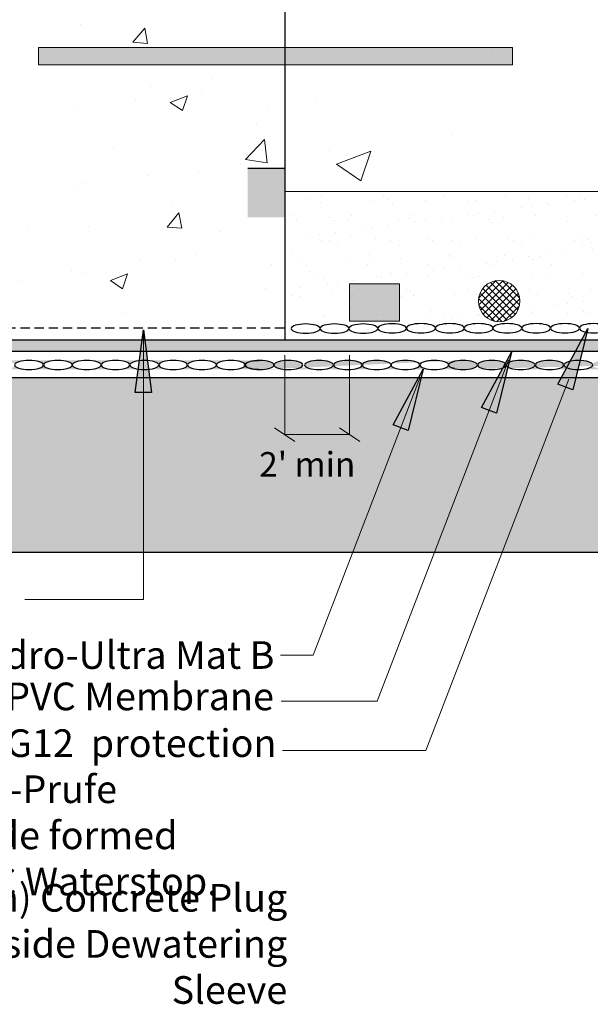
# Model space of a CAD drawing. Units: inches. Extents: x 571.1 to 637.1, y 25.2 to 66.4.
# Drawn here: x 614.7 to 626.3, y 26.6 to 46.6 of the extents above; entities that cross this region are included whole.
import ezdxf

# ---------------------------------------------------------------- set-up
doc = ezdxf.new("R2010")
doc.units = ezdxf.units.IN
doc.header["$LTSCALE"] = 6
doc.header["$MEASUREMENT"] = 0
doc.linetypes.add('HIDDEN2', pattern=[0.1875, 0.125, -0.0625])
doc.layers.add('BKG', color=7, linetype='Continuous', lineweight=30)
doc.styles.get("Standard").update_dxf_attribs({"font": 'arial.ttf', "width": 0.85, "height": 1})

msp = doc.modelspace()

# ---------------------------------------------------------------- hatches: boundary and pattern name
at = {"layer": 'BKG', "linetype": 'Continuous', "lineweight": 13}
h = msp.add_hatch(dxfattribs=at)
h.set_pattern_fill('AR-CONC', color=253)
h.set_pattern_definition([(49.99999999999999, (274.3733751503446, 124.2410063589349), (7.172601826007535, -0.6275213498259511), [0.75, -8.25]), (355, (274.3733751503446, 124.2410063589349), (-1.38751333613, 7.521921337000118), [0.6, -6.6]), (100.45144446, (274.9710919603446, 124.1887129189349), (5.78508846727112, 6.894399909686294), [0.6374019199999992, -7.011421119999993]), (46.18420000000002, (274.3733751503446, 126.2410063589349), (10.67241330671572, -1.655192807930765), [1.124999999999998, -12.37499999999999]), (96.63563549, (275.2627426003446, 126.1030732889349), (9.346619456742284, 9.741186007745505), [0.95610342, -10.5171376]), (351.1841639899999, (274.3733751503446, 126.2410063589349), (9.346619450547731, 9.741186002699902), [0.9, -9.90000001]), (21, (275.3733751503446, 125.7410063589349), (5.969070521184617, -4.026188906653388), [0.75, -8.25]), (326.0000000000001, (275.3733751503446, 125.7410063589349), (2.433153319215817, 7.25150045046853), [0.6, -6.6]), (71.45144474, (275.8707976903446, 125.4054906189349), (8.402223767299711, 3.225311528063538), [0.6374019000000001, -7.01142112]), (37.50000000000001, (274.3733751503446, 124.2410063589349), (0.1215985531729067, 3.328938538313115), [0, -6.52, 0, -6.7, 0, -6.625]), (7.499999999999999, (274.3733751503446, 124.2410063589349), (2.630695374421486, 3.944117118823602), [0, -3.82, 0, -6.37, 0, -2.525]), (327.5, (272.1433751503446, 124.2410063589349), (5.33822436172409, -0.2255487173437976), [0, -2.5, 0, -7.8, 0, -10.35]), (317.5, (271.1433751503446, 124.2410063589349), (5.831861693423862, 1.001049823323177), [0, -3.25, 0, -5.18, 0, -7.35])])
h.paths.add_polyline_path([(587.1545880282295, 53.87319633658456), (571.9508213263873, 53.87319633658456), (571.9508213263873, 46.97721431066265), (572.4509292345381, 46.81571963505968), (571.4518397322065, 46.70396163429183), (571.9519235354862, 46.55177122835499), (571.9519235354862, 43.1735430871428), (587.1545880282295, 43.1735430871428)])
h.paths.add_polyline_path([(635.813751287511, 46.81571963505968), (635.3136433793602, 46.95023493706958), (635.3136433793602, 53.87319633658456), (620.1120810957159, 53.87319633658456), (620.1120810957159, 43.17997323017511), (635.3147455884591, 43.17997323017511), (635.3147455884591, 46.52479185476193), (634.8146617851794, 46.70396163429183)])
at = {"layer": 'BKG', "lineweight": 13}
h = msp.add_hatch(dxfattribs=at)
h.set_pattern_fill('AR-CONC', color=253, scale=0.5)
h.set_pattern_definition([(49.99999999999999, (274.4787805898429, 124.2410063589349), (3.586300913003767, -0.3137606749129755), [0.375, -4.125]), (355, (274.4787805898429, 124.2410063589349), (-0.693756668065, 3.760960668500059), [0.3, -3.3]), (100.45144446, (274.7776389948429, 124.2148596389349), (2.89254423363556, 3.447199954843147), [0.3187009599999997, -3.505710559999998]), (46.18420000000002, (274.4787805898429, 125.2410063589349), (5.336206653357862, -0.8275964039653827), [0.5624999999999994, -6.187499999999996]), (96.63563549, (274.9234643148429, 125.1720398239349), (4.673309728371142, 4.870593003872752), [0.47805171, -5.258568799999999]), (351.1841639899999, (274.4787805898429, 125.2410063589349), (4.673309725273866, 4.870593001349951), [0.45, -4.950000005]), (21, (274.9787805898429, 124.9910063589349), (2.984535260592308, -2.013094453326694), [0.375, -4.125]), (326.0000000000001, (274.9787805898429, 124.9910063589349), (1.216576659607909, 3.625750225234265), [0.3, -3.3]), (71.45144474, (275.2274918598429, 124.8232484889349), (4.201111883649856, 1.612655764031769), [0.31870095, -3.50571056]), (37.50000000000001, (274.4787805898429, 124.2410063589349), (0.06079927658645334, 1.664469269156557), [0, -3.26, 0, -3.35, 0, -3.3125]), (7.499999999999999, (274.4787805898429, 124.2410063589349), (1.315347687210743, 1.972058559411801), [0, -1.91, 0, -3.185, 0, -1.2625]), (327.5, (273.3637805898429, 124.2410063589349), (2.669112180862045, -0.1127743586718988), [0, -1.25, 0, -3.9, 0, -5.175]), (317.5, (272.8637805898429, 124.2410063589349), (2.915930846711931, 0.5005249116615886), [0, -1.625, 0, -2.59, 0, -3.675])])
edge = h.paths.add_edge_path()
edge.add_line((620.1120810957159, 53.83446414269109), (600.5700910767536, 53.87319633658453))
edge.add_line((600.5700910767536, 53.87319633658453), (587.2599934677278, 53.87319633658454))
edge.add_line((587.2599934677278, 53.87319633658454), (587.2599934677278, 40.56283749016769))
edge.add_line((587.2599934677278, 40.56283749016769), (593.074629248671, 40.56283749016769))
edge.add_line((593.074629248671, 40.56283749016769), (593.8359357919637, 41.19466782528269))
edge.add_line((593.8359357919637, 41.19466782528269), (596.9913636114068, 41.19466782528264))
edge.add_line((596.9913636114068, 41.19466782528264), (597.3228977326163, 40.88544895611108))
edge.add_line((597.3228977326163, 40.88544895611108), (599.111260492318, 40.88544895611102))
edge.add_line((599.111260492318, 40.88544895611102), (599.7307962912662, 41.44221888887927))
edge.add_line((599.7307962912662, 41.44221888887927), (599.7307962912662, 43.54194516176186))
edge.add_line((599.7307962912662, 43.54194516176186), (599.7750460745813, 43.54194516176186))
edge.add_line((599.7750460745813, 43.54194516176186), (599.7750460745813, 43.76380854752296))
edge.add_arc((599.5684272726812, 43.76380854752296), 0.2066188019000492, -180, 0, ccw=False)
edge.add_arc((599.5684272726812, 43.76380854752296), 0.2066188019000492, 0, 180, ccw=False)
edge.add_line((599.7750460745813, 43.76380854752296), (599.7750460745813, 43.98567193328415))
edge.add_line((599.7750460745813, 43.98567193328415), (599.8579630471961, 43.98567193328415))
edge.add_line((599.8579630471961, 43.98567193328415), (599.8579630471961, 44.06028225388199))
edge.add_line((599.8579630471961, 44.06028225388199), (599.8623312290933, 44.21473860233327))
edge.add_line((599.8623312290933, 44.21473860233327), (599.8623312290935, 45.01618169040273))
edge.add_line((599.8623312290935, 45.01618169040273), (599.7750460745813, 45.01618169040273))
edge.add_line((599.7750460745813, 45.01618169040273), (599.7750460745813, 45.23804507616381))
edge.add_arc((599.5684272726812, 45.23804507616381), 0.2066188019000492, -180, 0, ccw=False)
edge.add_arc((599.5684272726812, 45.23804507616381), 0.2066188019000492, 0, 180, ccw=False)
edge.add_line((599.7750460745813, 45.23804507616381), (599.7750460745813, 45.45990846192501))
edge.add_line((599.7750460745813, 45.45990846192501), (599.9576271991154, 45.45990846192501))
edge.add_line((599.9576271991154, 45.45990846192501), (599.9576271991154, 45.5296893226602))
edge.add_line((599.9576271991154, 45.5296893226602), (600.1866388280636, 45.5296893226602))
edge.add_line((600.1866388280636, 45.5296893226602), (600.1866388280636, 45.45990846192501))
edge.add_line((600.1866388280636, 45.45990846192501), (600.2848535373901, 45.45990846192501))
edge.add_line((600.2848535373901, 45.45990846192501), (600.2848535373901, 45.52682521916842))
edge.add_line((600.2848535373901, 45.52682521916842), (600.3903150262358, 45.52682521916842))
edge.add_line((600.3903150262358, 45.52682521916842), (600.3903150262358, 45.45990846192501))
edge.add_line((600.3903150262358, 45.45990846192501), (600.5700910767536, 45.45990846192501))
edge.add_line((600.5700910767536, 45.45990846192501), (600.5700910767536, 47.35975565506988))
edge.add_line((600.5700910767536, 47.35975565506988), (599.8200910767536, 47.35975565506988))
edge.add_line((599.8200910767536, 47.35975565506988), (599.8200910767536, 48.36047541042751))
edge.add_line((599.8200910767536, 48.36047541042751), (600.4646295879079, 48.36047541042751))
edge.add_line((600.4646295879079, 48.36047541042751), (600.4646295879078, 51.35738596941687))
edge.add_line((600.4646295879078, 51.35738596941687), (606.95625971355, 51.35738596941687))
edge.add_line((606.95625971355, 51.35738596941687), (606.95625971355, 48.3334960368345))
edge.add_line((606.95625971355, 48.3334960368345), (607.6007982247044, 48.3334960368345))
edge.add_line((607.6007982247044, 48.3334960368345), (607.6007982247044, 47.3334960368345))
edge.add_line((607.6007982247044, 47.3334960368345), (606.8507982247044, 47.3334960368345))
edge.add_line((606.8507982247044, 47.3334960368345), (606.8507982247044, 46.13718994841673))
edge.add_arc((606.8507982247044, 45.52682521916843), 0.6103647292483032, 3.979039320256561e-12, 90, ccw=False)
edge.add_line((607.4611629539527, 45.52682521916847), (607.133754227805, 45.52682521916846))
edge.add_line((607.133754227805, 45.52682521916846), (607.133754227805, 45.45990846192501))
edge.add_line((607.133754227805, 45.45990846192501), (607.5970284888624, 45.45990846192501))
edge.add_line((607.5970284888624, 45.45990846192501), (607.5970284888624, 45.01618169040273))
edge.add_line((607.5970284888624, 45.01618169040273), (607.133754227805, 45.01618169040273))
edge.add_line((607.133754227805, 45.01618169040273), (607.133754227805, 44.36208718929259))
edge.add_line((607.133754227805, 44.36208718929259), (607.0282927389592, 44.36208718929259))
edge.add_line((607.0282927389592, 44.36208718929259), (607.0282927389592, 45.01618169040273))
edge.add_line((607.0282927389592, 45.01618169040273), (606.8507982247044, 45.01618169040273))
edge.add_line((606.8507982247044, 45.01618169040273), (606.8507982247044, 43.98567193328415))
edge.add_line((606.8507982247044, 43.98567193328415), (607.6275173638203, 43.98567193328415))
edge.add_line((607.6275173638203, 43.98567193328415), (607.6435616906138, 43.76380854752301))
edge.add_arc((607.8501804925138, 43.76380854752301), 0.2066188019000492, 0, 180, ccw=False)
edge.add_arc((607.8501804925138, 43.76380854752301), 0.2066188019000492, -180, 0, ccw=False)
edge.add_line((607.6435616906138, 43.76380854752301), (607.6275173638203, 43.54194516176187))
edge.add_line((607.6275173638203, 43.54194516176187), (607.6780932893663, 43.54194516176187))
edge.add_line((607.6780932893663, 43.54194516176187), (607.6780932893664, 41.44221888887932))
edge.add_line((607.6780932893664, 41.44221888887932), (608.307347272877, 40.89265666692189))
edge.add_line((608.307347272877, 40.89265666692189), (610.0509332872704, 40.89265666692195))
edge.add_line((610.0509332872704, 40.89265666692195), (610.3824674084799, 41.19071329198053))
edge.add_line((610.3824674084799, 41.19071329198053), (613.6255755159902, 41.19071329198059))
edge.add_line((613.6255755159902, 41.19071329198059), (614.3868820592829, 40.52319078529025))
edge.add_line((614.3868820592829, 40.52319078529025), (620.1120810957159, 40.48445859139679))
edge.add_line((620.1120810957159, 40.48445859139679), (620.1120810957159, 53.83446414269109))
edge = h.paths.add_edge_path(flags=16)
edge.add_arc((607.8501804925138, 45.23804507616387), 0.2066188019000492, 0, 360)
h.paths.add_polyline_path([(611.8891658479306, 42.38494049219844), (612.7260706098353, 42.38494049219844), (612.7260706098353, 43.23017858743654), (611.8891658479306, 43.23017858743654)], flags=16)
at = {"layer": 'BKG', "linetype": 'Continuous', "lineweight": 13, "true_color": 0x939598}
h = msp.add_hatch(color=252, dxfattribs=at)
h.dxf.hatch_style = 1
h.paths.add_polyline_path([(624.7470470206072, 46.062529848775), (615.1069584257857, 46.062529848775), (615.1069584257857, 45.70899148537843), (624.7470470206072, 45.70899148537843)])
at = {"layer": 'BKG'}
msp.add_hatch(color=7, dxfattribs=at).paths.add_polyline_path([(619.3620810957159, 43.60541042816085), (619.3620810957159, 42.60541042816085), (620.1120810957159, 42.60541042816085), (620.1120810957159, 43.60541042816085)])
at = {"layer": 'BKG', "linetype": 'Continuous', "true_color": 0x939598}
h = msp.add_hatch(dxfattribs=at)
h.set_pattern_fill('AR-SAND', color=252, scale=0.4)
h.set_pattern_definition([(37.50000000000001, (48.05475212073134, 0), (-0.02519734324384326, 0.7707295076052635), [0, -0.6080000000000001, 0, -0.68, 0, -0.65]), (7.499999999999999, (48.05475212073134, 0), (0.7079106821070908, 1.128858426091896), [0, -0.328, 0, -0.548, 0, -0.21]), (327.5, (47.56275212073134, 0), (1.245656744700598, 0.002263621414785977), [0, -0.2, 0, -0.7200000000000001, 0, -0.9400000000000001]), (317.5, (47.56275212073134, 0), (1.202450641828918, 0.3510702259736997), [0, -0.1, 0, -0.472, 0, -0.54])])
edge = h.paths.add_edge_path()
edge.add_line((625.7127575490301, 40.37958057249836), (625.7273190413608, 40.49375799247296))
edge.add_line((625.7273190413608, 40.49375799247296), (628.1492089326272, 40.49375799247296))
edge.add_line((628.1492089326272, 40.49375799247296), (628.1492089326272, 41.40209753552975))
edge.add_line((628.1492089326272, 41.40209753552975), (626.9948708144707, 41.40209753552974))
edge.add_line((626.9948708144707, 41.40209753552974), (626.9945355496081, 41.23275150358064))
edge.add_line((626.9945355496081, 41.23275150358064), (625.7218871630614, 41.40209753552973))
edge.add_line((625.7218871630614, 41.40209753552973), (626.9951888916478, 41.56276187535214))
edge.add_line((626.9951888916478, 41.56276187535214), (626.9948708144707, 41.40209753552974))
edge.add_line((626.9948708144707, 41.40209753552974), (628.1492089326272, 41.40209753552975))
edge.add_line((628.1492089326272, 41.40209753552975), (628.1492089326272, 40.48807384824109))
edge.add_line((628.1492089326272, 40.48807384824109), (630.9182252644702, 40.48807384824109))
edge.add_line((630.9182252644702, 40.48807384824109), (630.9356462794128, 40.48315511656648))
edge.add_arc((630.9532397547684, 40.90381667741768), 0.4210293091375678, 179.9999999999942, 267.6050943385401, ccw=False)
edge.add_arc((630.9532397547684, 40.90381667741772), 0.4210293091375661, 0, 180, ccw=False)
edge.add_arc((630.9532397547684, 40.90381667741767), 0.4210293091375661, -89.71285962538218, 6.821210263296962e-12, ccw=False)
edge.add_line((630.9553497532452, 40.48279265546729), (630.9718234468896, 40.51849906793022))
edge.add_line((630.9718234468896, 40.51849906793022), (632.9782910007444, 40.51849906793022))
edge.add_line((632.9782910007444, 40.51849906793022), (632.9782910007444, 40.88957692982822))
edge.add_line((632.9782910007444, 40.88957692982822), (633.9954989878375, 40.88957692982822))
edge.add_line((633.9954989878375, 40.88957692982822), (633.9954989878375, 40.50057969820629))
edge.add_line((633.9954989878375, 40.50057969820629), (635.2592367748101, 40.50057969820629))
edge.add_line((635.2592367748101, 40.50057969820629), (635.3147455884591, 40.71117455944047))
edge.add_line((635.3147455884591, 40.71117455944047), (635.3147455884591, 43.13605774081276))
edge.add_line((635.3147455884591, 43.13605774081276), (620.1120810957159, 43.13605774081276))
edge.add_line((620.1120810957159, 43.13605774081276), (620.1120810957159, 40.47660436179332))
edge.add_line((620.1120810957159, 40.47660436179332), (624.7785178419538, 40.47660436179332))
edge.add_line((624.7785178419538, 40.47660436179332), (624.8305071369549, 40.37958057249836))
edge.add_line((624.8305071369549, 40.37958057249836), (624.8128538501066, 40.37958057249836))
edge.add_line((624.8128538501066, 40.37958057249836), (624.8274153424372, 40.50233486505145))
edge.add_line((624.8274153424372, 40.50233486505145), (625.6784215408774, 40.50233486505145))
edge.add_line((625.6784215408774, 40.50233486505145), (625.7304108358784, 40.37958057249836))
edge.add_line((625.7304108358784, 40.37958057249836), (625.7127575490301, 40.37958057249836))
h.paths.add_polyline_path([(624.8977538420313, 41.95711470584678), (625.0028954530919, 41.94890695017642), (624.9247686072974, 40.94809957191165), (624.8196269962368, 40.95630732758207)], flags=16)
h.paths.add_polyline_path([(624.7586533774906, 42.48880545626275), (624.7586533774906, 42.59426694510847), (625.7625055640315, 42.59426694510847), (625.7625055640315, 42.48880545626275)], flags=16)
h.paths.add_polyline_path([(625.5283367811545, 41.94890695017642), (625.633478392215, 41.95711470584678), (625.7116052380095, 40.95630732758207), (625.6064636269489, 40.94809957191165)], flags=16)
at = {"layer": 'BKG', "lineweight": 13}
h = msp.add_hatch(dxfattribs=at)
h.set_pattern_fill('_USER', scale=0.1, angle=45, double=1, pattern_type=0)
h.set_pattern_definition([(45, (269.6490329216999, 116.7628639566055), (-0.07071067811865475, 0.07071067811865477), []), (135, (269.6490329216999, 116.7628639566055), (-0.07071067811865477, -0.07071067811865475), [])])
edge = h.paths.add_edge_path()
edge.add_arc((624.4735869294066, 40.90381667741772), 0.4210293091376129, 0, 360)
h = msp.add_hatch(color=7, dxfattribs=at)
h.dxf.hatch_style = 1
h.paths.add_polyline_path([(621.4313276963375, 41.25275920842584), (622.4485356834306, 41.25275920842584), (622.4485356834306, 40.49462959999094), (621.4313276963375, 40.49462959999094)])
at = {"layer": 'BKG'}
h = msp.add_hatch(color=7, dxfattribs=at)
h.dxf.hatch_style = 1
h.paths.add_polyline_path([(617.4014499771098, 39.046162791425), (617.238110001896, 39.04648616572372), (617.2407856372874, 40.31946452001149)])
h.paths.add_polyline_path([(617.238110001896, 39.04648616572372), (617.0714396053384, 39.04681613346465), (617.2407856372874, 40.31946452001149)])
h = msp.add_hatch(color=7, dxfattribs=at)
h.dxf.hatch_style = 1
h.paths.add_polyline_path([(625.9724096569231, 39.09820861272823), (625.8199467010933, 39.15681833183197), (626.27686253334, 40.3449719295424)])
h.paths.add_polyline_path([(625.8199467010933, 39.15681833183197), (625.6643751009676, 39.21662307413328), (626.27686253334, 40.3449719295424)])
h = msp.add_hatch(color=1, dxfattribs=at)
h.dxf.hatch_style = 1
h.paths.add_polyline_path([(635.3147455884591, 40.1080350394933), (606.979299076977, 40.10803503949307), (606.979299076977, 39.87902341054524), (635.3147455884591, 39.87902341054496)])
h = msp.add_hatch(color=7, dxfattribs=at)
h.dxf.hatch_style = 1
h.paths.add_polyline_path([(624.4217831833042, 38.62142517520292), (624.2693202274744, 38.68003489430666), (624.7262360597211, 39.86818849201708)])
h.paths.add_polyline_path([(624.2693202274744, 38.68003489430666), (624.1137486273487, 38.73983963660797), (624.7262360597211, 39.86818849201708)])
at = {"layer": 'BKG', "linetype": 'Continuous'}
h = msp.add_hatch(color=5, dxfattribs=at)
h.dxf.hatch_style = 1
edge = h.paths.add_edge_path()
edge.add_ellipse((572.5120970230998, 39.60506454471194), major_axis=(0.2929596008289082, 3.587720374346086e-17), ratio=0.3191277596851, start_angle=0, end_angle=360)
edge = h.paths.add_edge_path()
edge.add_ellipse((573.0980162247577, 39.60506454471194), major_axis=(0.2929596008289082, 3.587720374346086e-17), ratio=0.3191277596851, start_angle=0, end_angle=360)
edge = h.paths.add_edge_path()
edge.add_ellipse((576.6492588248782, 39.60506454471182), major_axis=(0.2929596008289082, 3.587720374346086e-17), ratio=0.3191277596851, start_angle=0, end_angle=360)
edge = h.paths.add_edge_path()
edge.add_ellipse((577.235178026536, 39.60506454471194), major_axis=(0.2929596008289082, 3.587720374346086e-17), ratio=0.3191277596851, start_angle=0, end_angle=360)
edge = h.paths.add_edge_path()
edge.add_ellipse((573.6839354264155, 39.60506454471194), major_axis=(0.2929596008289082, 3.587720374346086e-17), ratio=0.3191277596851, start_angle=0, end_angle=360)
edge = h.paths.add_edge_path()
edge.add_ellipse((574.2698546280733, 39.60506454471194), major_axis=(0.2929596008289082, 3.587720374346086e-17), ratio=0.3191277596851, start_angle=0, end_angle=360)
edge = h.paths.add_edge_path()
edge.add_ellipse((574.8557738297311, 39.60506454471194), major_axis=(0.2929596008289082, 3.587720374346086e-17), ratio=0.3191277596851, start_angle=0, end_angle=360)
edge = h.paths.add_edge_path()
edge.add_ellipse((575.4416930313889, 39.60506454471194), major_axis=(0.2929596008289082, 3.587720374346086e-17), ratio=0.3191277596851, start_angle=0, end_angle=360)
edge = h.paths.add_edge_path()
edge.add_ellipse((576.0276122330467, 39.60506454471194), major_axis=(0.2929596008289082, 3.587720374346086e-17), ratio=0.3191277596851, start_angle=0, end_angle=360)
edge = h.paths.add_edge_path()
edge.add_ellipse((577.8210972281938, 39.60506454471205), major_axis=(0.2929596008289082, 3.587720374346086e-17), ratio=0.3191277596851, start_angle=0, end_angle=360)
edge = h.paths.add_edge_path()
edge.add_ellipse((578.4070164298516, 39.60506454471216), major_axis=(0.2929596008289082, 3.587720374346086e-17), ratio=0.3191277596851, start_angle=0, end_angle=360)
edge = h.paths.add_edge_path()
edge.add_ellipse((578.9929356315095, 39.60506454471216), major_axis=(0.2929596008289082, 3.587720374346086e-17), ratio=0.3191277596851, start_angle=0, end_angle=360)
edge = h.paths.add_edge_path()
edge.add_ellipse((579.5788548331673, 39.60506454471216), major_axis=(0.2929596008289082, 3.587720374346086e-17), ratio=0.3191277596851, start_angle=0, end_angle=360)
edge = h.paths.add_edge_path()
edge.add_ellipse((580.1647740348251, 39.60506454471216), major_axis=(0.2929596008289082, 3.587720374346086e-17), ratio=0.3191277596851, start_angle=0, end_angle=360)
edge = h.paths.add_edge_path()
edge.add_ellipse((580.7506932364829, 39.60506454471216), major_axis=(0.2929596008289082, 3.587720374346086e-17), ratio=0.3191277596851, start_angle=0, end_angle=360)
edge = h.paths.add_edge_path()
edge.add_ellipse((581.3366124381407, 39.60506454471216), major_axis=(0.2929596008289082, 3.587720374346086e-17), ratio=0.3191277596851, start_angle=0, end_angle=360)
edge = h.paths.add_edge_path()
edge.add_ellipse((581.9225316397985, 39.60506454471216), major_axis=(0.2929596008289082, 3.587720374346086e-17), ratio=0.3191277596851, start_angle=0, end_angle=360)
edge = h.paths.add_edge_path()
edge.add_ellipse((582.5084474384504, 39.60461264923862), major_axis=(0.2929596008289082, 3.587720374346086e-17), ratio=0.3191277596851, start_angle=0, end_angle=360)
edge = h.paths.add_edge_path()
edge.add_ellipse((583.0943666401082, 39.60461264923862), major_axis=(0.2929596008289082, 3.587720374346086e-17), ratio=0.3191277596851, start_angle=0, end_angle=360)
edge = h.paths.add_edge_path()
edge.add_ellipse((583.680285841766, 39.60461264923862), major_axis=(0.2929596008289082, 3.587720374346086e-17), ratio=0.3191277596851, start_angle=0, end_angle=360)
edge = h.paths.add_edge_path()
edge.add_ellipse((584.2662050434238, 39.60461264923862), major_axis=(0.2929596008289082, 3.587720374346086e-17), ratio=0.3191277596851, start_angle=0, end_angle=360)
edge = h.paths.add_edge_path()
edge.add_ellipse((584.8521242450817, 39.60461264923862), major_axis=(0.2929596008289082, 3.587720374346086e-17), ratio=0.3191277596851, start_angle=0, end_angle=360)
edge = h.paths.add_edge_path()
edge.add_ellipse((585.4380434467395, 39.60461264923862), major_axis=(0.2929596008289082, 3.587720374346086e-17), ratio=0.3191277596851, start_angle=0, end_angle=360)
edge = h.paths.add_edge_path()
edge.add_ellipse((587.2315284418866, 39.6046126492385), major_axis=(0.2929596008289082, 3.587720374346086e-17), ratio=0.3191277596851, start_angle=0, end_angle=360)
edge = h.paths.add_edge_path()
edge.add_ellipse((586.0239626483973, 39.60461264923862), major_axis=(0.2929596008289082, 3.587720374346086e-17), ratio=0.3191277596851, start_angle=0, end_angle=360)
edge = h.paths.add_edge_path()
edge.add_ellipse((586.6098818500551, 39.60461264923862), major_axis=(0.2929596008289082, 3.587720374346086e-17), ratio=0.3191277596851, start_angle=0, end_angle=360)
edge = h.paths.add_edge_path()
edge.add_ellipse((587.8174476435444, 39.60461264923862), major_axis=(0.2929596008289082, 3.587720374346086e-17), ratio=0.3191277596851, start_angle=0, end_angle=360)
edge = h.paths.add_edge_path()
edge.add_ellipse((588.4033668452022, 39.60461264923873), major_axis=(0.2929596008289082, 3.587720374346086e-17), ratio=0.3191277596851, start_angle=0, end_angle=360)
edge = h.paths.add_edge_path()
edge.add_ellipse((588.98928604686, 39.60461264923885), major_axis=(0.2929596008289082, 3.587720374346086e-17), ratio=0.3191277596851, start_angle=0, end_angle=360)
edge = h.paths.add_edge_path()
edge.add_ellipse((589.5752052485178, 39.60461264923885), major_axis=(0.2929596008289082, 3.587720374346086e-17), ratio=0.3191277596851, start_angle=0, end_angle=360)
edge = h.paths.add_edge_path()
edge.add_ellipse((590.1611244501756, 39.60461264923885), major_axis=(0.2929596008289082, 3.587720374346086e-17), ratio=0.3191277596851, start_angle=0, end_angle=360)
edge = h.paths.add_edge_path()
edge.add_ellipse((590.7470436518335, 39.60461264923885), major_axis=(0.2929596008289082, 3.587720374346086e-17), ratio=0.3191277596851, start_angle=0, end_angle=360)
edge = h.paths.add_edge_path()
edge.add_ellipse((591.3329628534913, 39.60461264923885), major_axis=(0.2929596008289082, 3.587720374346086e-17), ratio=0.3191277596851, start_angle=0, end_angle=360)
edge = h.paths.add_edge_path()
edge.add_ellipse((591.9188820551491, 39.60461264923885), major_axis=(0.2929596008289082, 3.587720374346086e-17), ratio=0.3191277596851, start_angle=0, end_angle=360)
edge = h.paths.add_edge_path()
edge.add_ellipse((593.7123670502962, 39.60461264923873), major_axis=(0.2929596008289082, 3.587720374346086e-17), ratio=0.3191277596851, start_angle=0, end_angle=360)
edge = h.paths.add_edge_path()
edge.add_ellipse((594.298286251954, 39.60461264923885), major_axis=(0.2929596008289082, 3.587720374346086e-17), ratio=0.3191277596851, start_angle=0, end_angle=360)
edge = h.paths.add_edge_path()
edge.add_ellipse((594.8842054536118, 39.60461264923885), major_axis=(0.2929596008289082, 3.587720374346086e-17), ratio=0.3191277596851, start_angle=0, end_angle=360)
edge = h.paths.add_edge_path()
edge.add_ellipse((595.4701246552696, 39.60461264923885), major_axis=(0.2929596008289082, 3.587720374346086e-17), ratio=0.3191277596851, start_angle=0, end_angle=360)
edge = h.paths.add_edge_path()
edge.add_ellipse((596.0560438569274, 39.60461264923885), major_axis=(0.2929596008289082, 3.587720374346086e-17), ratio=0.3191277596851, start_angle=0, end_angle=360)
edge = h.paths.add_edge_path()
edge.add_ellipse((592.5048012568069, 39.60461264923885), major_axis=(0.2929596008289082, 3.587720374346086e-17), ratio=0.3191277596851, start_angle=0, end_angle=360)
edge = h.paths.add_edge_path()
edge.add_ellipse((593.0907204584647, 39.60461264923885), major_axis=(0.2929596008289082, 3.587720374346086e-17), ratio=0.3191277596851, start_angle=0, end_angle=360)
edge = h.paths.add_edge_path()
edge.add_ellipse((596.6419630585852, 39.60461264923885), major_axis=(0.2929596008289082, 3.587720374346086e-17), ratio=0.3191277596851, start_angle=0, end_angle=360)
edge = h.paths.add_edge_path()
edge.add_ellipse((597.2278822602431, 39.60461264923885), major_axis=(0.2929596008289082, 3.587720374346086e-17), ratio=0.3191277596851, start_angle=0, end_angle=360)
edge = h.paths.add_edge_path()
edge.add_ellipse((597.8138014619009, 39.60461264923885), major_axis=(0.2929596008289082, 3.587720374346086e-17), ratio=0.3191277596851, start_angle=0, end_angle=360)
edge = h.paths.add_edge_path()
edge.add_ellipse((598.3997206635587, 39.60461264923885), major_axis=(0.2929596008289082, 3.587720374346086e-17), ratio=0.3191277596851, start_angle=0, end_angle=360)
edge = h.paths.add_edge_path()
edge.add_ellipse((598.9948826978354, 39.60461264923885), major_axis=(0.2929596008289082, 3.587720374346086e-17), ratio=0.3191277596851, start_angle=0, end_angle=360)
edge = h.paths.add_edge_path()
edge.add_ellipse((599.5808018994932, 39.60461264923885), major_axis=(0.2929596008289082, 3.587720374346086e-17), ratio=0.3191277596851, start_angle=0, end_angle=360)
edge = h.paths.add_edge_path()
edge.add_ellipse((600.166721101151, 39.60461264923885), major_axis=(0.2929596008289082, 3.587720374346086e-17), ratio=0.3191277596851, start_angle=0, end_angle=360)
edge = h.paths.add_edge_path()
edge.add_ellipse((608.4237250673597, 39.6046126492389), major_axis=(-0.2929596008289082, 7.175440748692172e-17), ratio=0.3191277596851, start_angle=0, end_angle=360, ccw=False)
edge = h.paths.add_edge_path()
edge.add_ellipse((607.8378058657019, 39.6046126492389), major_axis=(-0.2929596008289082, 7.175440748692172e-17), ratio=0.3191277596851, start_angle=0, end_angle=360, ccw=False)
edge = h.paths.add_edge_path()
edge.add_ellipse((607.251886664044, 39.6046126492389), major_axis=(-0.2929596008289082, 7.175440748692172e-17), ratio=0.3191277596851, start_angle=0, end_angle=360, ccw=False)
edge = h.paths.add_edge_path()
edge.add_ellipse((613.7062407148989, 39.60461264923879), major_axis=(-0.2929596008289082, 7.175440748692172e-17), ratio=0.3191277596851, start_angle=0, end_angle=360, ccw=False)
edge = h.paths.add_edge_path()
edge.add_ellipse((613.120321513241, 39.6046126492389), major_axis=(-0.2929596008289082, 7.175440748692172e-17), ratio=0.3191277596851, start_angle=0, end_angle=360, ccw=False)
edge = h.paths.add_edge_path()
edge.add_ellipse((612.5344023115832, 39.6046126492389), major_axis=(-0.2929596008289082, 7.175440748692172e-17), ratio=0.3191277596851, start_angle=0, end_angle=360, ccw=False)
edge = h.paths.add_edge_path()
edge.add_ellipse((611.9484831099254, 39.6046126492389), major_axis=(-0.2929596008289082, 7.175440748692172e-17), ratio=0.3191277596851, start_angle=0, end_angle=360, ccw=False)
edge = h.paths.add_edge_path()
edge.add_ellipse((611.3625639082676, 39.6046126492389), major_axis=(-0.2929596008289082, 7.175440748692172e-17), ratio=0.3191277596851, start_angle=0, end_angle=360, ccw=False)
edge = h.paths.add_edge_path()
edge.add_ellipse((610.7766447066098, 39.6046126492389), major_axis=(-0.2929596008289082, 7.175440748692172e-17), ratio=0.3191277596851, start_angle=0, end_angle=360, ccw=False)
edge = h.paths.add_edge_path()
edge.add_ellipse((610.190725504952, 39.6046126492389), major_axis=(-0.2929596008289082, 7.175440748692172e-17), ratio=0.3191277596851, start_angle=0, end_angle=360, ccw=False)
edge = h.paths.add_edge_path()
edge.add_ellipse((609.6048063032941, 39.6046126492389), major_axis=(-0.2929596008289082, 7.175440748692172e-17), ratio=0.3191277596851, start_angle=0, end_angle=360, ccw=False)
edge = h.paths.add_edge_path()
edge.add_ellipse((609.0188871016363, 39.6046126492389), major_axis=(-0.2929596008289082, 7.175440748692172e-17), ratio=0.3191277596851, start_angle=0, end_angle=360, ccw=False)
edge = h.paths.add_edge_path()
edge.add_ellipse((616.6715641133616, 39.6046126492389), major_axis=(-0.2929596008289082, 7.175440748692172e-17), ratio=0.3191277596851, start_angle=0, end_angle=360, ccw=False)
edge = h.paths.add_edge_path()
edge.add_ellipse((616.0856449117038, 39.6046126492389), major_axis=(-0.2929596008289082, 7.175440748692172e-17), ratio=0.3191277596851, start_angle=0, end_angle=360, ccw=False)
edge = h.paths.add_edge_path()
edge.add_ellipse((615.4997257100459, 39.6046126492389), major_axis=(-0.2929596008289082, 7.175440748692172e-17), ratio=0.3191277596851, start_angle=0, end_angle=360, ccw=False)
edge = h.paths.add_edge_path()
edge.add_ellipse((614.9138065083881, 39.6046126492389), major_axis=(-0.2929596008289082, 7.175440748692172e-17), ratio=0.3191277596851, start_angle=0, end_angle=360, ccw=False)
edge = h.paths.add_edge_path()
edge.add_ellipse((614.3278873067303, 39.6046126492389), major_axis=(-0.2929596008289082, 7.175440748692172e-17), ratio=0.3191277596851, start_angle=0, end_angle=360, ccw=False)
edge = h.paths.add_edge_path()
edge.add_ellipse((620.1870793233085, 39.60461264923856), major_axis=(-0.2929596008289082, 7.175440748692172e-17), ratio=0.3191277596851, start_angle=0, end_angle=360, ccw=False)
edge = h.paths.add_edge_path()
edge.add_ellipse((619.6011601216507, 39.60461264923867), major_axis=(-0.2929596008289082, 7.175440748692172e-17), ratio=0.3191277596851, start_angle=0, end_angle=360, ccw=False)
edge = h.paths.add_edge_path()
edge.add_ellipse((619.0152409199928, 39.60461264923879), major_axis=(-0.2929596008289082, 7.175440748692172e-17), ratio=0.3191277596851, start_angle=0, end_angle=360, ccw=False)
edge = h.paths.add_edge_path()
edge.add_ellipse((618.429321718335, 39.6046126492389), major_axis=(-0.2929596008289082, 7.175440748692172e-17), ratio=0.3191277596851, start_angle=0, end_angle=360, ccw=False)
edge = h.paths.add_edge_path()
edge.add_ellipse((617.8434025166772, 39.6046126492389), major_axis=(-0.2929596008289082, 7.175440748692172e-17), ratio=0.3191277596851, start_angle=0, end_angle=360, ccw=False)
edge = h.paths.add_edge_path()
edge.add_ellipse((617.2574833150194, 39.6046126492389), major_axis=(-0.2929596008289082, 7.175440748692172e-17), ratio=0.3191277596851, start_angle=0, end_angle=360, ccw=False)
edge = h.paths.add_edge_path()
edge.add_ellipse((621.3946451167977, 39.60461264923867), major_axis=(-0.2929596008289082, 7.175440748692172e-17), ratio=0.3191277596851, start_angle=0, end_angle=360, ccw=False)
edge = h.paths.add_edge_path()
edge.add_ellipse((620.8087259151399, 39.60461264923867), major_axis=(-0.2929596008289082, 7.175440748692172e-17), ratio=0.3191277596851, start_angle=0, end_angle=360, ccw=False)
edge = h.paths.add_edge_path()
edge.add_ellipse((623.738321923429, 39.60461264921264), major_axis=(-0.2929596008289082, 7.175440748692172e-17), ratio=0.3191277596851, start_angle=0, end_angle=360, ccw=False)
edge = h.paths.add_edge_path(flags=16)
edge.add_ellipse((624.324183072652, 39.60553659208315), major_axis=(-0.2929596008289082, 7.175440748692172e-17), ratio=0.3191277596851, start_angle=0, end_angle=360, ccw=False)
edge = h.paths.add_edge_path()
edge.add_ellipse((623.1524027217712, 39.60461264923867), major_axis=(-0.2929596008289082, 7.175440748692172e-17), ratio=0.3191277596851, start_angle=0, end_angle=360, ccw=False)
edge = h.paths.add_edge_path()
edge.add_ellipse((622.5664835201134, 39.60461264923867), major_axis=(-0.2929596008289082, 7.175440748692172e-17), ratio=0.3191277596851, start_angle=0, end_angle=360, ccw=False)
edge = h.paths.add_edge_path()
edge.add_ellipse((621.9805643184555, 39.60461264923867), major_axis=(-0.2929596008289082, 7.175440748692172e-17), ratio=0.3191277596851, start_angle=0, end_angle=360, ccw=False)
edge = h.paths.add_edge_path(flags=16)
edge.add_ellipse((625.4960214759676, 39.60553659208315), major_axis=(-0.2929596008289082, 7.175440748692172e-17), ratio=0.3191277596851, start_angle=0, end_angle=360, ccw=False)
edge = h.paths.add_edge_path(flags=16)
edge.add_ellipse((624.9101022743098, 39.60553659208315), major_axis=(-0.2929596008289082, 7.175440748692172e-17), ratio=0.3191277596851, start_angle=0, end_angle=360, ccw=False)
edge = h.paths.add_edge_path()
edge.add_ellipse((626.6677567316239, 39.60801729585296), major_axis=(-0.2929596008289082, 7.175440748692172e-17), ratio=0.3191277596851, start_angle=0, end_angle=360, ccw=False)
edge = h.paths.add_edge_path(flags=16)
edge.add_ellipse((626.0819406776254, 39.60553659208315), major_axis=(-0.2929596008289082, 7.175440748692172e-17), ratio=0.3191277596851, start_angle=0, end_angle=360, ccw=False)
edge = h.paths.add_edge_path()
edge.add_ellipse((627.8395951349395, 39.60801729585296), major_axis=(-0.2929596008289082, 7.175440748692172e-17), ratio=0.3191277596851, start_angle=0, end_angle=360, ccw=False)
edge = h.paths.add_edge_path()
edge.add_ellipse((627.2536759332817, 39.60801729585296), major_axis=(-0.2929596008289082, 7.175440748692172e-17), ratio=0.3191277596851, start_angle=0, end_angle=360, ccw=False)
edge = h.paths.add_edge_path()
edge.add_ellipse((631.3551103827845, 39.60796974129269), major_axis=(-0.2929596008289082, 3.587720374346086e-17), ratio=0.3191277596851, start_angle=0, end_angle=360, ccw=False)
edge = h.paths.add_edge_path()
edge.add_ellipse((630.7691911811266, 39.60796974129281), major_axis=(-0.2929596008289082, 3.587720374346086e-17), ratio=0.3191277596851, start_angle=0, end_angle=360, ccw=False)
edge = h.paths.add_edge_path()
edge.add_ellipse((630.1832719794688, 39.60796974129292), major_axis=(-0.2929596008289082, 3.587720374346086e-17), ratio=0.3191277596851, start_angle=0, end_angle=360, ccw=False)
edge = h.paths.add_edge_path()
edge.add_ellipse((629.597352777811, 39.60796974129303), major_axis=(-0.2929596008289082, 3.587720374346086e-17), ratio=0.3191277596851, start_angle=0, end_angle=360, ccw=False)
edge = h.paths.add_edge_path()
edge.add_ellipse((629.0114335761532, 39.60796974129303), major_axis=(-0.2929596008289082, 3.587720374346086e-17), ratio=0.3191277596851, start_angle=0, end_angle=360, ccw=False)
edge = h.paths.add_edge_path()
edge.add_ellipse((628.4255143744954, 39.60796974129303), major_axis=(-0.2929596008289082, 3.587720374346086e-17), ratio=0.3191277596851, start_angle=0, end_angle=360, ccw=False)
edge = h.paths.add_edge_path()
edge.add_ellipse((634.906352982905, 39.60796974129281), major_axis=(-0.2929596008289082, 3.587720374346086e-17), ratio=0.3191277596851, start_angle=0, end_angle=360, ccw=False)
edge = h.paths.add_edge_path()
edge.add_ellipse((634.3204337812472, 39.60796974129281), major_axis=(-0.2929596008289082, 3.587720374346086e-17), ratio=0.3191277596851, start_angle=0, end_angle=360, ccw=False)
edge = h.paths.add_edge_path()
edge.add_ellipse((633.7345145795894, 39.60796974129281), major_axis=(-0.2929596008289082, 3.587720374346086e-17), ratio=0.3191277596851, start_angle=0, end_angle=360, ccw=False)
edge = h.paths.add_edge_path()
edge.add_ellipse((633.1485953779315, 39.60796974129281), major_axis=(-0.2929596008289082, 3.587720374346086e-17), ratio=0.3191277596851, start_angle=0, end_angle=360, ccw=False)
edge = h.paths.add_edge_path()
edge.add_ellipse((632.5626761762737, 39.60796974129281), major_axis=(-0.2929596008289082, 3.587720374346086e-17), ratio=0.3191277596851, start_angle=0, end_angle=360, ccw=False)
edge = h.paths.add_edge_path()
edge.add_ellipse((631.9767569746159, 39.60796974129281), major_axis=(-0.2929596008289082, 3.587720374346086e-17), ratio=0.3191277596851, start_angle=0, end_angle=360, ccw=False)
edge = h.paths.add_edge_path()
edge.add_ellipse((581.9225282367926, 39.60461264923862), major_axis=(0.2929596008289082, 3.587720374346086e-17), ratio=0.3191277596851, start_angle=297.3957689826278, end_angle=422.6042310173722)
edge.add_ellipse((587.8174476435444, 39.60461264923873), major_axis=(0.2929596008289082, 3.587720374346086e-17), ratio=0.3191277596851, start_angle=274.8329538361303, end_angle=445.1670461638697)
edge.add_ellipse((619.6011601216507, 39.60461264923879), major_axis=(-0.2929596008289082, 7.175440748692172e-17), ratio=0.3191277596851, start_angle=-85.1670461638696, end_angle=85.16704616386971, ccw=False)
edge.add_ellipse((623.738321923429, 39.60461264923867), major_axis=(-0.2929596008289082, 7.175440748692172e-17), ratio=0.3191277596851, start_angle=-53.27927422281488, end_angle=53.27927422281738, ccw=False)
edge.add_ellipse((630.7691911811266, 39.60796974129292), major_axis=(-0.2929596008289082, 3.587720374346086e-17), ratio=0.3191277596851, start_angle=-85.16704616386971, end_angle=85.16704616386971, ccw=False)
at = {"layer": 'BKG'}
h = msp.add_hatch(color=7, dxfattribs=at)
h.dxf.hatch_style = 1
h.paths.add_polyline_path([(622.623018934556, 38.27041219865532), (622.470555978726, 38.32902191775906), (622.9274718109727, 39.51717551546949)])
h.paths.add_polyline_path([(622.470555978726, 38.32902191775906), (622.3149843786003, 38.38882666006037), (622.9274718109727, 39.51717551546949)])
at = {"layer": 'BKG', "lineweight": 13}
h = msp.add_hatch(dxfattribs=at)
h.set_pattern_fill('AR-CONC', color=252, scale=0.2)
h.set_pattern_definition([(49.99999999999999, (274.4787805898429, 124.2410063589349), (1.434520365201507, -0.1255042699651902), [0.15, -1.65]), (355, (274.4787805898429, 124.2410063589349), (-0.277502667226, 1.504384267400024), [0.12, -1.32]), (100.45144446, (274.5983239518429, 124.2305476709349), (1.157017693454224, 1.378879981937259), [0.1274803839999999, -1.402284223999999]), (46.18420000000002, (274.4787805898429, 124.6410063589349), (2.134482661343145, -0.3310385615861531), [0.2249999999999999, -2.474999999999999]), (96.63563549, (274.656654079843, 124.6134197449349), (1.869323891348457, 1.948237201549101), [0.191220684, -2.10342752]), (351.1841639899999, (274.4787805898429, 124.6410063589349), (1.869323890109546, 1.94823720053998), [0.18, -1.980000002]), (21, (274.6787805898429, 124.5410063589349), (1.193814104236923, -0.8052377813306777), [0.15, -1.65]), (326.0000000000001, (274.6787805898429, 124.5410063589349), (0.4866306638431634, 1.450300090093706), [0.12, -1.32]), (71.45144474, (274.7782650978429, 124.4739032109349), (1.680444753459942, 0.6450623056127077), [0.12748038, -1.402284224]), (37.50000000000001, (274.4787805898429, 124.2410063589349), (0.02431971063458134, 0.6657877076626231), [0, -1.304, 0, -1.34, 0, -1.325]), (7.499999999999999, (274.4787805898429, 124.2410063589349), (0.5261390748842972, 0.7888234237647205), [0, -0.764, 0, -1.274, 0, -0.505]), (327.5, (274.0327805898429, 124.2410063589349), (1.067644872344818, -0.04510974346875951), [0, -0.5, 0, -1.56, 0, -2.07]), (317.5, (273.8327805898429, 124.2410063589349), (1.166372338684772, 0.2002099646646355), [0, -0.65, 0, -1.036, 0, -1.47])])
h.paths.add_polyline_path([(635.3147455884591, 39.3525944605172), (606.8507982247044, 39.3525944605172), (606.8507982247044, 35.78897822606278), (635.3147455884591, 35.7889782260628)])
h.paths.add_polyline_path([(600.5700910767536, 39.37906909220351), (572.0573289749846, 39.37906909220351), (572.0573289749846, 35.81545285774905), (600.5700910767536, 35.81545285774905)])

# ---------------------------------------------------------------- linework, layer by layer
for p, q in [((620.1120810957159, 53.87319633658456), (620.1120810957159, 40.35223485641262)), ((635.2759625176941, 43.13605774081276), (620.1120810957158, 43.13605774081276)), ((617.2407856372874, 40.31946452001149), (617.2407856372876, 34.83572383893907)), ((621.9945600754538, 32.76480003527034), (624.6637514778391, 39.70570499828577)), ((620.6900794599856, 33.69911104122353), (622.8649872290906, 39.35469202173817)), ((622.9827143698092, 31.76151339269606), (625.8888801296404, 39.31864111599572)), ((614.8255465799416, 34.83572383893906), (617.2407856372876, 34.83572383893907)), ((620.0234906047262, 33.69911104122353), (620.6900794599856, 33.69911104122353)), ((620.0408618205379, 32.76480003527034), (621.9987694901529, 32.76480003527034)), ((620.0703406629461, 31.76151339269605), (622.9792154469183, 31.76151339269606))]:
    msp.add_line(p, q, dxfattribs=at)
at = {"layer": 'BKG'}
for p, q in [((620.1120810957159, 53.87319633658456), (620.1120810957158, 40.1080350394933)), ((606.8507982247044, 39.3525944605172), (635.3147455884591, 39.3525944605172)), ((635.3147455884591, 35.78897822606281), (606.8507982247044, 35.78897822606278))]:
    msp.add_line(p, q, dxfattribs=at)
at = {"layer": 'BKG', "color": 252}
msp.add_line((619.3620810957159, 43.60541042816085), (620.1120810957159, 43.60541042816085), dxfattribs=at)
at = {"layer": 'BKG', "color": 7}
msp.add_line((619.3620810957159, 43.60541042816085), (620.1120810957159, 43.60541042816085), dxfattribs=at)
at = {"layer": 'BKG', "color": 7, "linetype": 'HIDDEN2', "ltscale": 0.25}
msp.add_line((620.1009615867445, 40.35223485641272), (614.343978516524, 40.35223485641272), dxfattribs=at)
at = {"layer": 'BKG', "color": 1, "linetype": 'Continuous'}
for p, q in [((628.3211471139796, 40.10803503949344), (606.979299076977, 40.10803503949307)), ((628.3211471139796, 39.87902341054475), (606.979299076977, 39.87902341054524))]:
    msp.add_line(p, q, dxfattribs=at)
at = {"layer": 'BKG', "color": 7, "linetype": 'Continuous', "lineweight": 13}
for p, q in [((620.1125483991683, 38.19614579923417), (620.1125483991683, 39.80111075613694)), ((621.4317949997899, 38.19614579923419), (621.4317949997899, 39.80111075613695)), ((620.1125483991683, 38.18752491900555), (621.4317949997899, 38.18752491900557))]:
    msp.add_line(p, q, dxfattribs=at)
at = {"layer": 'BKG', "color": 7, "lineweight": 13}
for p, q in [((619.9064188639527, 38.32816320705047), (620.3186779343839, 38.04688663096064)), ((621.2256654645743, 38.32816320705048), (621.6379245350055, 38.04688663096066))]:
    msp.add_line(p, q, dxfattribs=at)
at = {"layer": 'BKG', "color": 7, "linetype": 'Continuous', "lineweight": 13}
msp.add_lwpolyline([(624.7470470206072, 46.062529848775), (615.1069584257857, 46.062529848775), (615.1069584257857, 45.70899148537843), (624.7470470206072, 45.70899148537843)], close=True, dxfattribs=at)
at = {"layer": 'BKG', "color": 7, "lineweight": 13}
msp.add_lwpolyline([(621.4313276963375, 41.25275920842584), (622.4485356834306, 41.25275920842584), (622.4485356834306, 40.49462959999094), (621.4313276963375, 40.49462959999094)], close=True, dxfattribs=at)
at = {"layer": 'BKG', "color": 7}
for points in [[(617.2407856372874, 40.31946452001149), (617.4014499771098, 39.046162791425), (617.0714396053384, 39.04681613346465)], [(626.27686253334, 40.3449719295424), (625.9724096569231, 39.09820861272823), (625.6643751009676, 39.21662307413328)], [(624.7262360597211, 39.86818849201708), (624.4217831833042, 38.62142517520292), (624.1137486273487, 38.73983963660797)], [(622.9274718109727, 39.51717551546949), (622.623018934556, 38.27041219865532), (622.3149843786003, 38.38882666006037)]]:
    msp.add_lwpolyline(points, close=True, dxfattribs=at)
at = {"layer": 'BKG', "color": 7, "lineweight": 13}
msp.add_circle((624.4735869294066, 40.90381667741772), 0.4210293091376129, dxfattribs=at)
at = {"layer": 'BKG', "color": 5, "extrusion": (0, 0, -1)}
for centre, major_axis in [((620.5387563240108, 40.34517492289369), (-0.2929596008289082, 3.587720374346086e-17)), ((621.1246755256686, 40.34517492289369), (-0.2929596008289082, 3.587720374346086e-17)), ((621.7105947273265, 40.34517492289369), (-0.2929596008289082, 3.587720374346086e-17)), ((622.2963150004621, 40.34879479515359), (-0.2929596008289082, 3.587720374346086e-17)), ((622.8820358154314, 40.35223485641298), (-0.2929596008289082, 3.587720374346086e-17)), ((623.4679550170893, 40.35223485641298), (-0.2929596008289082, 3.587720374346086e-17)), ((624.0538742187471, 40.35223485641298), (-0.2929596008289082, 3.587720374346086e-17)), ((624.6397934204049, 40.35223485641298), (-0.2929596008289082, 3.587720374346086e-17)), ((625.2257126220627, 40.35223485641298), (-0.2929596008289082, 3.587720374346086e-17)), ((625.8116318237205, 40.35223485641306), (-0.2929596008289082, 3.587720374346086e-17)), ((626.3975510253783, 40.35223485641306), (-0.2929596008289082, 3.587720374346086e-17)), ((614.9138065083881, 39.6046126492389), (-0.2929596008289082, 7.175440748692172e-17)), ((615.4997257100459, 39.6046126492389), (-0.2929596008289082, 7.175440748692172e-17)), ((616.0856449117038, 39.6046126492389), (-0.2929596008289082, 7.175440748692172e-17)), ((616.6715641133616, 39.6046126492389), (-0.2929596008289082, 7.175440748692172e-17)), ((617.2574833150194, 39.6046126492389), (-0.2929596008289082, 7.175440748692172e-17)), ((617.8434025166772, 39.6046126492389), (-0.2929596008289082, 7.175440748692172e-17)), ((618.429321718335, 39.6046126492389), (-0.2929596008289082, 7.175440748692172e-17)), ((619.0152409199928, 39.60461264923879), (-0.2929596008289082, 7.175440748692172e-17)), ((619.6011601216507, 39.60461264923867), (-0.2929596008289082, 7.175440748692172e-17)), ((620.1870793233085, 39.60461264923856), (-0.2929596008289082, 7.175440748692172e-17)), ((620.8087259151399, 39.60461264923867), (-0.2929596008289082, 7.175440748692172e-17)), ((621.3946451167977, 39.60461264923867), (-0.2929596008289082, 7.175440748692172e-17)), ((621.9805643184555, 39.60461264923867), (-0.2929596008289082, 7.175440748692172e-17)), ((622.5664835201134, 39.60461264923867), (-0.2929596008289082, 7.175440748692172e-17)), ((623.1524027217712, 39.60461264923867), (-0.2929596008289082, 7.175440748692172e-17)), ((623.738321923429, 39.60461264921264), (-0.2929596008289082, 7.175440748692172e-17)), ((624.324183072652, 39.60553659208315), (-0.2929596008289082, 7.175440748692172e-17)), ((624.9101022743098, 39.60553659208315), (-0.2929596008289082, 7.175440748692172e-17)), ((625.4960214759676, 39.60553659208315), (-0.2929596008289082, 7.175440748692172e-17)), ((626.0819406776254, 39.60553659208315), (-0.2929596008289082, 7.175440748692172e-17))]:
    msp.add_ellipse(centre, major_axis=major_axis, ratio=0.3191277596851, dxfattribs=at)
for centre, start_param, end_param in [((619.6011601216507, 39.60461264923879), 4.796739937422055, 7.769630676937117), ((623.738321923429, 39.60461264923867), 5.353286548918481, 7.213084065440649)]:
    msp.add_ellipse(centre, major_axis=(-0.2929596008289082, 7.175440748692172e-17), ratio=0.3191277596851, start_param=start_param, end_param=end_param, dxfattribs=at)

# ---------------------------------------------------------------- texts
at = {"layer": 'BKG', "color": 7, "insert": (621.5486601987641, 37.83343494708669), "char_height": 0.5, "attachment_point": 3}
msp.add_mtext("2' min", dxfattribs=at)
at = {"layer": 'BKG', "color": 7, "char_height": 0.5625}
for s, insert, width, attachment_point in [('Hydro-Ultra Mat B ', (619.9026421286875, 33.98618052965814), 17.45673957400953, 3), ('Hydro-Prufe 80mil PVC Membrane ', (619.8927142095253, 33.14440020904659), 17.45673957400953, 3), ('Hydro-Ultra Mat  G12  protection fabric over Hydro-Prufe membrane outside formed blockout and PVC Waterstop.', (608.3288940780224, 32.19346999237888), 12.26747493637225, 1), ('(12" Min) Concrete Plug inside Dewatering Sleeve', (620.1638797965345, 29.04786724919687), 8.493649109036085, 3)]:
    msp.add_mtext(s, dxfattribs=dict(at, insert=insert, width=width, attachment_point=attachment_point))

doc.saveas('drawing.dxf')
